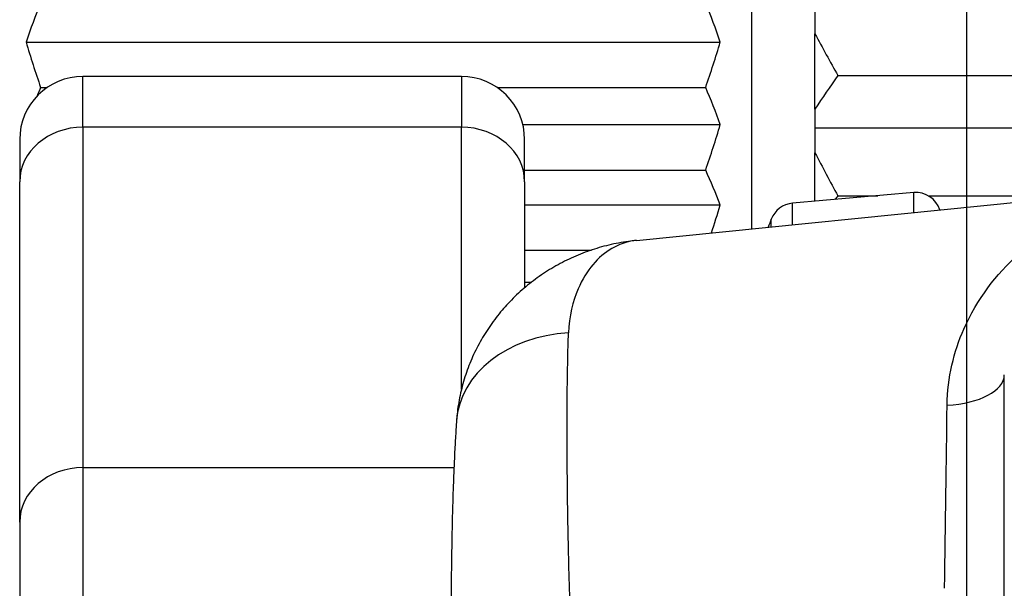
# Model space of a CAD drawing. Units: millimetres. Extents: x 0 to 298, y 0 to 210.
# Drawn here: x 155 to 157, y 39 to 40 of the extents above; entities that cross this region are included whole.
import ezdxf

# ---------------------------------------------------------------- set-up
doc = ezdxf.new("R2010")
doc.units = ezdxf.units.MM
doc.layers.get('0').update_dxf_attribs({"linetype": 'CONTINUOUS'})
doc.layers.get('Defpoints').update_dxf_attribs({"linetype": 'CONTINUOUS'})
doc.layers.add('1', color=7, linetype='CONTINUOUS')
doc.styles.add('IDEAS_KANJI', font='simplex.shx', dxfattribs={"bigfont": 'bigfont'})
doc.dimstyles.get("Standard").update_dxf_attribs({"dimtxt": 0.18, "dimasz": 0.18, "dimexe": 0.18, "dimexo": 0.0625, "dimgap": 0.09, "dimtad": 0, "dimdec": 0, "dimzin": 0, "dimdsep": 46, "dimtxsty": 'STANDARD', "dimcen": 0.09, "dimadec": 0, "dimazin": 0, "dimtfac": 1, "dimtdec": 0, "dimtofl": 0, "dimtmove": 0, "dimatfit": 3, "dimfxl": 1, "dimtolj": 1, "dimtzin": 0, "dimarcsym": 0})

# ---------------------------------------------------------------- blocks, each defined once
blk = doc.blocks.new('_OPEN')
at = {"color": 0, "linetype": 'ByBlock'}
for p, q in [((-1, 0.166667), (0, 0)), ((-1, -0.166667), (0, 0)), ((0, 0), (-1, 0))]:
    blk.add_line(p, q, dxfattribs=at)
blk = doc.blocks.new('*D15')
at = {"layer": '1', "color": 1, "linetype": 'Continuous', "lineweight": -2}
for p, q in [((156.4573, 92.2163), (156.4573, 7.3976)), ((159.4073, 24.7383), (159.4073, 7.3976)), ((156.4573, 7.7476), (151.9073, 7.7476)), ((158.7073, 7.7476), (157.1573, 7.7476))]:
    blk.add_line(p, q, dxfattribs=at)
at = {"layer": 'Defpoints', "color": 0, "linetype": 'Continuous'}
for p in [(156.4573, 92.3913), (159.4073, 24.9133), (156.4573, 7.7476)]:
    blk.add_point(p, dxfattribs=at)
at = {"layer": '1', "color": 1, "linetype": 'Continuous', "lineweight": -2, "xscale": 0.7, "yscale": 0.7, "zscale": 0.7, "rotation": 180}
blk.add_blockref('_OPEN', (156.4573, 7.7476), dxfattribs=at)
at = {"layer": '1', "color": 1, "linetype": 'Continuous', "lineweight": -2, "xscale": 0.7, "yscale": 0.7, "zscale": 0.7}
blk.add_blockref('_OPEN', (159.4073, 7.7476), dxfattribs=at)
at = {"layer": '1', "color": 1, "linetype": 'Continuous', "insert": (153.8323, 8.7976), "char_height": 1.05, "attachment_point": 5, "style": 'IDEAS_KANJI'}
blk.add_mtext('\\A1;11.8', dxfattribs=at)
blk = doc.blocks.new('*D16')
at = {"layer": '1', "color": 1, "linetype": 'Continuous', "lineweight": -2}
for p, q in [((156.4573, 92.2163), (156.4573, 5.4275)), ((216.1573, 24.3633), (216.1573, 5.4275)), ((157.1573, 5.7775), (215.4573, 5.7775))]:
    blk.add_line(p, q, dxfattribs=at)
at = {"layer": 'Defpoints', "color": 0, "linetype": 'Continuous'}
for p in [(156.4573, 92.3913), (216.1573, 24.5383), (216.1573, 5.7775)]:
    blk.add_point(p, dxfattribs=at)
at = {"layer": '1', "color": 1, "linetype": 'Continuous', "lineweight": -2, "xscale": 0.7, "yscale": 0.7, "zscale": 0.7, "rotation": 180}
blk.add_blockref('_OPEN', (156.4573, 5.7775), dxfattribs=at)
at = {"layer": '1', "color": 1, "linetype": 'Continuous', "lineweight": -2, "xscale": 0.7, "yscale": 0.7, "zscale": 0.7}
blk.add_blockref('_OPEN', (216.1573, 5.7775), dxfattribs=at)
at = {"layer": '1', "color": 1, "linetype": 'Continuous', "insert": (186.3073, 6.8275), "char_height": 1.05, "attachment_point": 5, "style": 'IDEAS_KANJI'}
blk.add_mtext('\\A1;238.8', dxfattribs=at)

msp = doc.modelspace()

# ---------------------------------------------------------------- linework, layer by layer
at = {"layer": '1', "color": 1, "linetype": 'Continuous'}
msp.add_line((156.4573, 201.6413), (156.4573, 8.3699), dxfattribs=at)
at = {"layer": '1', "color": 80, "linetype": 'Continuous'}
for p, q in [((156.0323, 39.2494), (156.0323, 41.9133)), ((156.1573, 39.6826), (156.1573, 39.6353)), ((156.1573, 39.4865), (156.1573, 39.6353)), ((154.5948, 39.6189), (155.9698, 39.6189)), ((155.4573, 39.5509), (154.7073, 39.5509)), ((156.2026, 39.5528), (157.612, 39.5528)), ((154.6237, 39.5293), (154.637, 39.5293)), ((155.5276, 39.5293), (155.9409, 39.5293)), ((156.1573, 39.4865), (156.1573, 39.4485)), ((155.5787, 39.4556), (155.9698, 39.4556)), ((156.1573, 39.4485), (156.1573, 39.3998)), ((157.6573, 39.4485), (156.1573, 39.4485)), ((154.5823, 39.4259), (154.5823, 39.3422)), ((155.5823, 39.3422), (155.5823, 39.4259)), ((156.1573, 39.3039), (156.1573, 39.3998)), ((155.5823, 39.3657), (155.9409, 39.3657)), ((154.5823, 38.6684), (154.5823, 39.3422)), ((155.5823, 39.3422), (155.5823, 39.1325)), ((155.8041, 39.2265), (156.8699, 39.3334)), ((156.3529, 39.321), (156.1129, 39.3)), ((156.2026, 39.3148), (156.2818, 39.3148)), ((156.3818, 39.3148), (156.6844, 39.3148)), ((155.5823, 39.2968), (155.9698, 39.2968)), ((155.5823, 39.2072), (155.7147, 39.2072)), ((155.5823, 39.1436), (155.5959, 39.1436)), ((156.5323, 35.4798), (156.5323, 38.9602)), ((154.5823, 38.6684), (154.5823, 37.9988))]:
    msp.add_line(p, q, dxfattribs=at)
at = {"layer": '1', "color": 51, "linetype": 'Continuous'}
for p, q in [((154.7073, 39.4505), (154.7073, 39.5509)), ((155.4573, 39.5509), (155.4573, 39.4505)), ((155.4573, 39.4505), (154.7073, 39.4505)), ((154.7073, 39.4505), (154.7073, 38.7767)), ((155.4573, 38.9314), (155.4573, 39.4505)), ((156.3529, 39.2815), (156.3529, 39.321)), ((156.1129, 39.2575), (156.1129, 39.3)), ((156.0707, 39.2532), (156.0707, 39.2685)), ((154.7073, 38.7767), (154.7073, 37.9322)), ((154.7073, 38.7767), (155.4423, 38.7767))]:
    msp.add_line(p, q, dxfattribs=at)
at = {"layer": '1', "color": 80, "linetype": 'Continuous'}
for centre, radius, start, end in [((154.7073, 39.4259), 0.125, 90, 180), ((155.4573, 39.4259), 0.125, 0, 90), ((156.3573, 39.2712), 0.05, 18.1093, 95), ((156.1172, 39.2502), 0.05, 95, 158.5359), ((157.9279, 38.5383), 1.9956, 158.5359, 159.025)]:
    msp.add_arc(centre, radius, start, end, dxfattribs=at)
at = {"layer": '1', "color": 51, "linetype": 'Continuous'}
for centre, major_axis, ratio, start_param, end_param in [((154.7073, 39.3422), (-0.125, 0), 0.866025, 4.712389, 6.283185), ((155.4573, 39.3422), (0.125, 0), 0.866025, 0, 1.570796), ((155.6968, 38.8514), (0.2494, -0.0177), 0.768459, 1.735665, 3.141953), ((156.4073, 38.9602), (-0.125, 0), 0.480744, 1.664687, 3.141593), ((156.4073, 38.5332), (0.0125, 0.755), 0.008562, 4.718613, 5.220433), ((154.7073, 38.6684), (-0.125, 0), 0.866025, 4.712389, 6.283185)]:
    msp.add_ellipse(centre, major_axis=major_axis, ratio=ratio, start_param=start_param, end_param=end_param, dxfattribs=at)
at = {"layer": '1', "color": 80, "linetype": 'Continuous'}
for points in [[(154.6237, 39.6968), (154.6135, 39.671), (154.6038, 39.645), (154.5948, 39.6189)], [(155.9698, 39.6189), (155.9607, 39.645), (155.9511, 39.671), (155.9409, 39.6968)], [(156.1573, 39.6353), (156.1721, 39.6077), (156.1872, 39.5802), (156.2026, 39.5528)], [(154.5948, 39.6189), (154.6038, 39.5888), (154.6135, 39.559), (154.6237, 39.5293)], [(155.9409, 39.5293), (155.9511, 39.559), (155.9607, 39.5888), (155.9698, 39.6189)], [(156.2026, 39.5528), (156.1872, 39.5308), (156.1721, 39.5087), (156.1573, 39.4865)], [(154.6237, 39.5293), (154.6213, 39.5236), (154.619, 39.518), (154.6167, 39.5123)], [(155.9698, 39.4556), (155.9607, 39.4804), (155.9511, 39.5049), (155.9409, 39.5293)], [(155.9409, 39.3657), (155.9511, 39.3955), (155.9607, 39.4255), (155.9698, 39.4556)], [(156.1573, 39.3998), (156.1721, 39.3713), (156.1872, 39.343), (156.2026, 39.3148)], [(155.9698, 39.2968), (155.9607, 39.3199), (155.9511, 39.3429), (155.9409, 39.3657)], [(156.2026, 39.3148), (156.2007, 39.3123), (156.1989, 39.3099), (156.197, 39.3074)], [(155.9523, 39.2412), (155.9583, 39.2596), (155.9642, 39.2782), (155.9698, 39.2968)]]:
    msp.add_open_spline(points, degree=3, dxfattribs=at)
for points, knots in [([(156.419, 38.9004), (156.4196, 38.9548), (156.4325, 39.0064), (156.4782, 39.11), (156.5167, 39.1595), (156.6202, 39.2536), (156.6917, 39.2911), (156.7938, 39.3213), (156.8226, 39.3274), (156.8517, 39.3312)], [0, 0, 0, 0, 0.206112, 0.206112, 0.4784, 0.4784, 0.856675, 0.856675, 1, 1, 1, 1]), ([(155.8041, 39.2265), (155.7986, 39.2259), (155.7867, 39.2245), (155.7683, 39.2214), (155.749, 39.2173), (155.7299, 39.2122), (155.7112, 39.2063), (155.6927, 39.1994), (155.6747, 39.1917), (155.6571, 39.1831), (155.64, 39.1737), (155.6234, 39.1635), (155.6074, 39.1525), (155.5919, 39.1408), (155.5771, 39.1284), (155.5629, 39.1153), (155.5498, 39.1019), (155.5375, 39.0881), (155.5258, 39.0737), (155.5145, 39.0584), (155.5039, 39.0424), (155.4942, 39.0259), (155.4853, 39.009), (155.4773, 38.9918), (155.4702, 38.9742), (155.464, 38.9563), (155.4587, 38.9382), (155.4544, 38.9198), (155.4509, 38.9011), (155.4486, 38.8842), (155.4477, 38.8735), (155.4475, 38.8691)], [0, 0, 0, 0, 0.031552, 0.069225, 0.106846, 0.144357, 0.181719, 0.218903, 0.255888, 0.29266, 0.329213, 0.365549, 0.401672, 0.437593, 0.473328, 0.508893, 0.544309, 0.576118, 0.610257, 0.644925, 0.679284, 0.713336, 0.747097, 0.780589, 0.813836, 0.846865, 0.879703, 0.912403, 0.94511, 0.977471, 1, 1, 1, 1]), ([(155.4474, 38.869), (155.4471, 38.865), (155.4464, 38.8553), (155.4455, 38.8395), (155.4444, 38.8218), (155.4435, 38.8036), (155.4427, 38.7851), (155.4419, 38.7661), (155.4411, 38.7467), (155.4404, 38.727), (155.4398, 38.7069), (155.4392, 38.6864), (155.4387, 38.6655), (155.4383, 38.6444), (155.4379, 38.6231), (155.4375, 38.6015), (155.4372, 38.5798), (155.437, 38.5579), (155.4368, 38.5358), (155.4366, 38.5137), (155.4365, 38.4914), (155.4365, 38.4747), (155.4365, 38.4654), (155.4365, 38.4636)], [0, 0, 0, 0, 0.039022, 0.092197, 0.144461, 0.196049, 0.247119, 0.297783, 0.348123, 0.398204, 0.448072, 0.497769, 0.547328, 0.596778, 0.646076, 0.695079, 0.743914, 0.792721, 0.841515, 0.890305, 0.939099, 0.987905, 1, 1, 1, 1])]:
    msp.add_open_spline(points, degree=3, knots=knots, dxfattribs=at)
at = {"layer": '1', "color": 51, "linetype": 'Continuous'}
for points, knots in [([(155.8041, 39.2265), (155.8038, 39.2264), (155.8034, 39.2264), (155.803, 39.2264), (155.803, 39.2264), (155.8026, 39.2263), (155.8023, 39.2263), (155.8007, 39.2261), (155.7994, 39.2259), (155.7944, 39.2252), (155.7908, 39.2244), (155.7761, 39.2207), (155.7652, 39.2163), (155.7281, 39.1945), (155.7042, 39.1676), (155.6777, 39.1059), (155.6704, 39.0764), (155.6692, 39.0433)], [0, 0, 0, 0, 0.005181, 0.005181, 0.005946, 0.005946, 0.010906, 0.010906, 0.030551, 0.030551, 0.086262, 0.086262, 0.25827, 0.25827, 0.705584, 0.705584, 1, 1, 1, 1]), ([(155.6734, 38.4636), (155.6725, 38.4914), (155.6717, 38.5189), (155.6702, 38.5735), (155.6695, 38.6005), (155.6684, 38.6541), (155.6679, 38.6806), (155.6674, 38.7134), (155.6673, 38.72), (155.6672, 38.733), (155.6669, 38.7523), (155.6668, 38.7712), (155.6665, 38.8085), (155.6664, 38.8327), (155.6664, 38.8795), (155.6665, 38.9022), (155.6668, 38.9296), (155.6668, 38.935), (155.667, 38.9457), (155.6672, 38.9617), (155.6675, 38.977), (155.6681, 39.0068), (155.6686, 39.0256), (155.6692, 39.0433)], [0, 0, 0, 0, 0.125, 0.125, 0.25, 0.25, 0.375, 0.375, 0.40625, 0.40625, 0.4375, 0.5, 0.5, 0.625, 0.625, 0.75, 0.75, 0.78125, 0.78125, 0.8125, 0.875, 0.875, 1, 1, 1, 1])]:
    msp.add_open_spline(points, degree=3, knots=knots, dxfattribs=at)

# ---------------------------------------------------------------- dimensions: what is measured, and where the dimension line sits
at = {"layer": '1', "color": 1, "linetype": 'Continuous'}
for base, p1, p2, text, picture, middle in [((156.4573, 7.7476), (159.4073, 24.9133), (156.4573, 92.3913), '11.8', '*D15', (153.8323, 7.7476)), ((216.1573, 5.7775), (156.4573, 92.3913), (216.1573, 24.5383), '238.8', '*D16', (186.3073, 5.7775))]:
    dim = msp.add_linear_dim(base=base, p1=p1, p2=p2, text=text, dimstyle='STANDARD', override={"dimtxt": 1.05, "dimasz": 0.7, "dimexe": 0.35, "dimexo": 0.175, "dimgap": 0.525, "dimtad": 1, "dimdec": 1, "dimzin": 8, "dimtxsty": 'IDEAS_KANJI', "dimblk1": 'OPEN', "dimblk2": 'OPEN', "dimsah": 1, "dimclrd": 1, "dimclre": 1, "dimclrt": 1, "dimtm": -0.005, "dimtdec": 2, "dimtofl": 1}, dxfattribs=at)
    dim.commit()
    dim.dimension.update_dxf_attribs({"geometry": picture, "text_midpoint": middle, "dimtype": 160})

doc.saveas('drawing.dxf')
